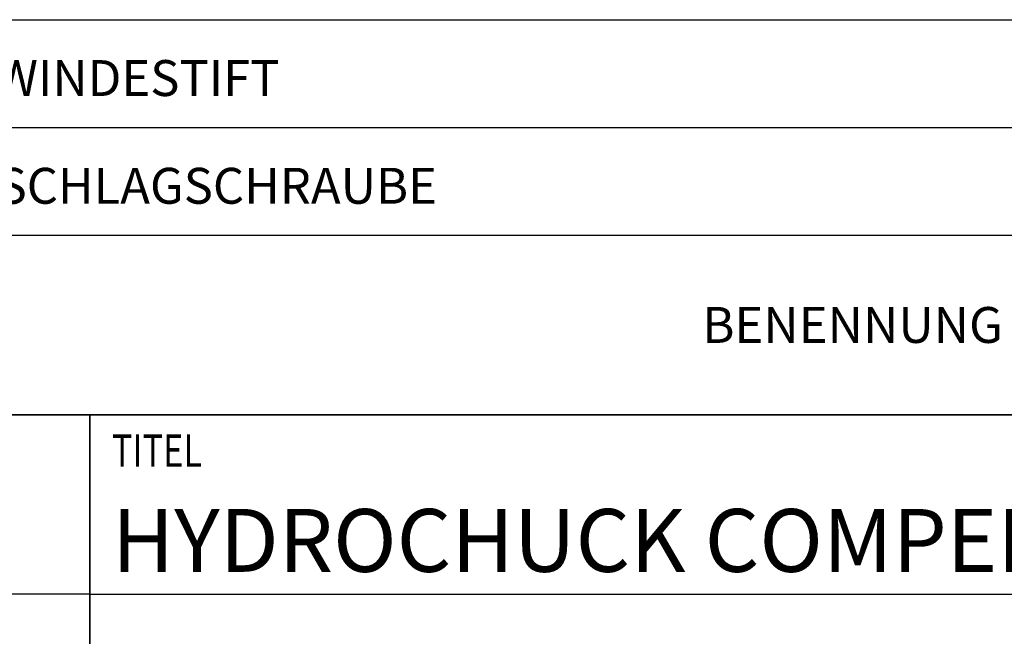
# Model space of a CAD drawing. Units: millimetres. Extents: x 0 to 594, y 0 to 420.
# Drawn here: x 390 to 445, y 38 to 72 of the extents above; entities that cross this region are included whole.
import ezdxf

# ---------------------------------------------------------------- set-up
doc = ezdxf.new("R2010")
doc.units = ezdxf.units.MM
doc.header["$LTSCALE"] = 32.67
doc.layers.get('0').update_dxf_attribs({"linetype": 'CONTINUOUS'})
doc.layers.add('607032328-000-01-ED1_FORMAT', color=7, linetype='CONTINUOUS')
doc.layers.add('607032328-000-01-ED1_TABLE', color=7, linetype='CONTINUOUS')
doc.styles.get("Standard").update_dxf_attribs({"font": 'TXT.SHX', "width": 0.7})

# ---------------------------------------------------------------- blocks, each defined once
blk = doc.blocks.new('TITLEBLOCK_BL6', base_point=(489, 30))
at = {"layer": '607032328-000-01-ED1_FORMAT', "color": 7, "linetype": 'CONTINUOUS'}
for p, q in [((584, 50), (394, 50)), ((394, 10), (394, 50)), ((394, 40), (584, 40))]:
    blk.add_line(p, q, dxfattribs=at)
at = {"layer": '607032328-000-01-ED1_FORMAT', "color": 2, "linetype": 'CONTINUOUS', "width": 0.780952}
blk.add_text('TITEL', height=1.8, dxfattribs=at).set_placement((395.225, 47.1))
blk = doc.blocks.new('COPYRIGHT_BL7', base_point=(359, 30))
at = {"layer": '607032328-000-01-ED1_FORMAT', "color": 7, "linetype": 'CONTINUOUS'}
for p, q in [((394, 50), (324, 50)), ((394, 40), (324, 40))]:
    blk.add_line(p, q, dxfattribs=at)
blk = doc.blocks.new('TABLE_BL4', base_point=(454, 61))
at = {"layer": '607032328-000-01-ED1_TABLE', "color": 3, "linetype": 'CONTINUOUS'}
for p, q in [((324, 72), (584, 72)), ((324, 66), (584, 66)), ((324, 60), (584, 60)), ((324, 50), (584, 50))]:
    blk.add_line(p, q, dxfattribs=at)
at = {"layer": '607032328-000-01-ED1_TABLE', "color": 2, "linetype": 'CONTINUOUS', "char_height": 2, "line_spacing_factor": 0.9}
for s, insert, width, attachment_point in [('GEWINDESTIFT', (385.225, 69.75), 29.85714, 1), ('ANSCHLAGSCHRAUBE', (385.225, 63.75), 38.57143, 1), ('BENENNUNG', (436.5, 56), 21.35714, 2)]:
    blk.add_mtext(s, dxfattribs=dict(at, insert=insert, width=width, attachment_point=attachment_point))

msp = doc.modelspace()

# ---------------------------------------------------------------- linework, layer by layer
at = {"layer": '607032328-000-01-ED1_FORMAT', "color": 3, "linetype": 'CONTINUOUS'}
for q in [(584, 50), (394, 10)]:
    msp.add_line((394, 50), q, dxfattribs=at)

# ---------------------------------------------------------------- block references
msp.add_blockref('TABLE_BL4', (454, 61))
for name, p in [('COPYRIGHT_BL7', (359, 30)), ('TITLEBLOCK_BL6', (489, 30))]:
    msp.add_blockref(name, p, dxfattribs=at)

# ---------------------------------------------------------------- texts
at = {"layer": '607032328-000-01-ED1_FORMAT', "color": 7, "linetype": 'CONTINUOUS', "insert": (395.225, 44.75), "char_height": 3.5, "width": 112, "attachment_point": 1, "line_spacing_factor": 0.9}
msp.add_mtext('HYDROCHUCK COMPENSATION, SK', dxfattribs=at)

doc.saveas('drawing.dxf')
